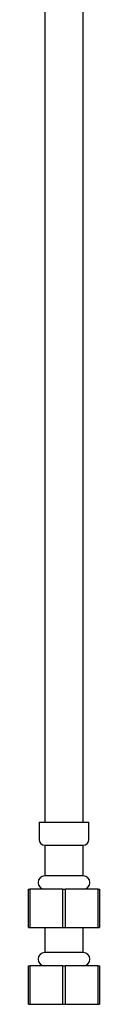
# Model space of a CAD drawing. Units: millimetres. Extents: x 4 to 996, y 5 to 1495.
# Drawn here: x 242 to 260, y 559 to 816 of the extents above; entities that cross this region are included whole.
import ezdxf

# ---------------------------------------------------------------- set-up
doc = ezdxf.new("R2010")
doc.units = ezdxf.units.MM

msp = doc.modelspace()

# ---------------------------------------------------------------- linework, layer by layer
at = {"color": 7, "linetype": 'Continuous', "lineweight": 25}
for p, q in [((244.58, 606.74), (244.58, 602.24)), ((244.58, 606.74), (257.58, 606.74)), ((257.58, 602.24), (257.58, 606.74)), ((246.08, 600.74), (246.08, 592.74)), ((246.08, 600.74), (256.08, 600.74)), ((256.08, 592.74), (256.08, 600.74)), ((256.08, 592.74), (246.08, 592.74)), ((241.83, 579.24), (241.83, 589.24)), ((241.83, 589.24), (242.15, 589.24)), ((242.15, 589.24), (242.15, 579.24)), ((250.76, 589.24), (242.15, 589.24)), ((250.76, 579.24), (250.76, 589.24)), ((250.76, 589.24), (251.4, 589.24)), ((251.4, 589.24), (251.4, 579.24)), ((260.01, 589.24), (251.4, 589.24)), ((260.01, 579.24), (260.01, 589.24)), ((260.01, 589.24), (260.33, 589.24)), ((260.33, 589.24), (260.33, 579.24)), ((241.83, 579.24), (242.15, 579.24)), ((242.15, 579.24), (250.76, 579.24)), ((246.08, 579.24), (246.08, 572.74)), ((250.76, 579.24), (251.4, 579.24)), ((251.4, 579.24), (260.01, 579.24)), ((256.08, 572.74), (256.08, 579.24)), ((260.01, 579.24), (260.33, 579.24)), ((256.08, 572.74), (246.08, 572.74)), ((241.83, 559.24), (241.83, 569.24)), ((241.83, 569.24), (242.15, 569.24)), ((242.15, 569.24), (242.15, 559.24)), ((250.76, 569.24), (242.15, 569.24)), ((250.76, 559.24), (250.76, 569.24)), ((250.76, 569.24), (251.4, 569.24)), ((251.4, 569.24), (251.4, 559.24)), ((260.01, 569.24), (251.4, 569.24)), ((260.01, 559.24), (260.01, 569.24)), ((260.01, 569.24), (260.33, 569.24)), ((260.33, 569.24), (260.33, 559.24)), ((241.83, 559.24), (242.15, 559.24)), ((242.15, 559.24), (250.76, 559.24)), ((250.76, 559.24), (251.4, 559.24)), ((251.4, 559.24), (260.01, 559.24)), ((260.01, 559.24), (260.33, 559.24))]:
    msp.add_line(p, q, dxfattribs=at)
for centre, radius, start, end in [((246.08, 602.24), 1.5, 180, 270), ((256.08, 602.24), 1.5, 270, 0), ((246.08, 590.99), 1.75, 90, 270), ((256.08, 590.99), 1.75, 270, 90), ((246.08, 570.99), 1.75, 90, 270), ((256.08, 570.99), 1.75, 270, 90)]:
    msp.add_arc(centre, radius, start, end, dxfattribs=at)
for points, knots in [([(246.08, 898.74), (246.08, 894.76), (246.08, 887.13), (246.08, 876.16), (246.08, 866.17), (246.08, 857.17), (246.08, 849.18), (246.08, 842.21), (246.08, 832.88), (246.08, 820.65), (246.08, 807.18), (246.08, 795.49), (246.08, 785.74), (246.08, 775.87), (246.08, 765.98), (246.08, 756.36), (246.08, 745.89), (246.08, 734.21), (246.08, 720.81), (246.08, 706.82), (246.08, 692.59), (246.08, 679.63), (246.08, 668.02), (246.08, 658.06), (246.08, 650.18), (246.08, 643.9), (246.08, 638.56), (246.08, 632.09), (246.08, 624.54), (246.08, 615.97), (246.08, 609.92), (246.08, 606.74)], [0, 0, 0, 0, 0.040813, 0.078365, 0.112578, 0.14339, 0.170745, 0.194599, 0.214916, 0.266544, 0.320258, 0.353189, 0.386576, 0.420365, 0.454552, 0.488218, 0.519213, 0.562027, 0.608234, 0.656994, 0.705754, 0.754519, 0.790308, 0.825113, 0.85701, 0.871402, 0.889741, 0.911944, 0.937874, 0.967325, 1, 1, 1, 1]), ([(256.08, 606.74), (256.08, 610.62), (256.08, 618.16), (256.08, 629.07), (256.08, 639.14), (256.08, 648.31), (256.08, 656.51), (256.08, 663.71), (256.08, 671.52), (256.08, 680.32), (256.08, 690.56), (256.08, 700.64), (256.08, 710.55), (256.08, 720.23), (256.08, 730.02), (256.08, 739.89), (256.08, 749.58), (256.08, 759.51), (256.08, 769.66), (256.08, 780.61), (256.08, 791.98), (256.08, 803.77), (256.08, 815.63), (256.08, 827.02), (256.08, 837.85), (256.08, 847.84), (256.08, 855.46), (256.08, 861.07), (256.08, 865.28), (256.08, 870.34), (256.08, 876.25), (256.08, 883), (256.08, 890.59), (256.08, 895.93), (256.08, 898.74)], [0, 0, 0, 0, 0.039914, 0.077391, 0.112027, 0.143528, 0.171694, 0.196404, 0.217614, 0.251961, 0.287008, 0.322887, 0.355612, 0.388803, 0.422364, 0.456285, 0.490246, 0.52193, 0.558294, 0.594481, 0.634424, 0.675012, 0.7156, 0.756187, 0.791905, 0.826848, 0.858716, 0.87014, 0.884518, 0.90184, 0.922082, 0.945214, 0.971201, 1, 1, 1, 1])]:
    msp.add_open_spline(points, degree=3, knots=knots, dxfattribs=at)

doc.saveas('drawing.dxf')
